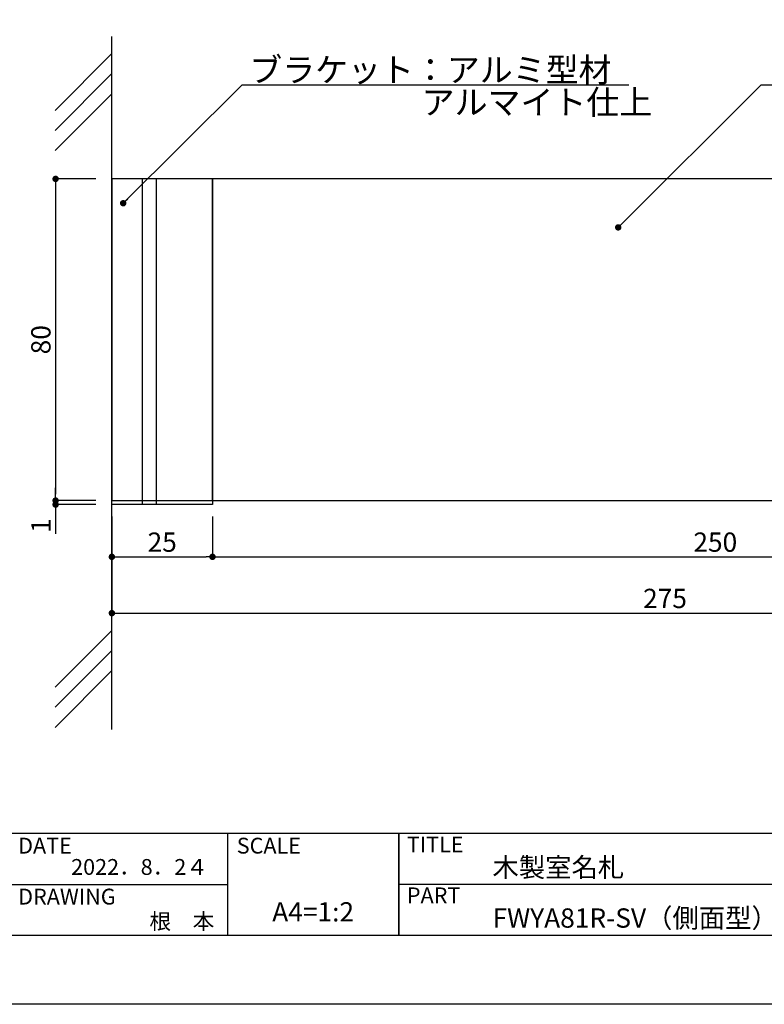
# Model space of a CAD drawing. Units: millimetres. Extents: x 1983 to 2280, y 1426 to 1636.
# Drawn here: x 2082 to 2174, y 1426 to 1549 of the extents above; entities that cross this region are included whole.
import ezdxf
from ezdxf.enums import TextEntityAlignment as Align

# ---------------------------------------------------------------- set-up
doc = ezdxf.new("R2010")
doc.units = ezdxf.units.MM
for name, color, linetype in [('壁', 6, 'Continuous'), ('寸法', 2, 'Continuous'), ('本体1', 7, 'Continuous'), ('本体2', 11, 'Continuous'), ('枠ライン', 9, 'Continuous'), ('枠文字', 4, 'Continuous'), ('注釈', 2, 'Continuous')]:
    doc.layers.add(name, color=color, linetype=linetype)
doc.styles.get("Standard").update_dxf_attribs({"font": 'arial.ttf'})
doc.styles.add('角ゴ', font='txt.shx', dxfattribs={"bigfont": 'extfont.shx'})
doc.dimstyles.get("Standard").update_dxf_attribs({"dimtxt": 0.18, "dimasz": 0.18, "dimexe": 0.18, "dimexo": 0.0625, "dimgap": 0.09, "dimtad": 0, "dimtih": 1, "dimtoh": 1, "dimdec": 4, "dimzin": 0, "dimdsep": 46, "dimtxsty": 'Standard', "dimcen": 0.09, "dimadec": 0, "dimazin": 0, "dimtfac": 1, "dimtdec": 4, "dimtofl": 0, "dimtmove": 0, "dimatfit": 3, "dimfxl": 1, "dimtolj": 1, "dimtzin": 0, "dimarcsym": 0})
doc.dimstyles.new('STANDARD$0', dxfattribs={"dimtxt": 2.4, "dimasz": 0.4, "dimexe": 0, "dimexo": 2, "dimtad": 3, "dimdec": 0, "dimzin": 0, "dimdsep": 46, "dimtxsty": 'Standard', "dimblk1": 'DOT', "dimblk2": 'DOT', "dimsah": 1, "dimcen": 2.5, "dimclrd": 2, "dimclre": 2, "dimclrt": 2, "dimadec": 0, "dimazin": 0, "dimtfac": 1, "dimtdec": 4, "dimtofl": 0, "dimtmove": 0, "dimatfit": 3, "dimldrblk": 'DOT', "dimfxl": 1, "dimtolj": 1, "dimtzin": 0, "dimarcsym": 0})

# ---------------------------------------------------------------- blocks, each defined once
blk = doc.blocks.new('_DOT')
at = {"color": 0, "linetype": 'ByBlock'}
blk.add_line((-0.5, 0), (-1, 0), dxfattribs=at)
at = {"color": 0, "linetype": 'ByBlock', "const_width": 0.5}
blk.add_lwpolyline([(-0.25, 0, 1), (0.25, 0, 1)], format="xyb", close=True, dxfattribs=at)
blk = doc.blocks.new('*D10')
at = {"layer": 'DEFPOINTS', "color": 0}
for p in [(2105.82, 1489.12), (2230.82, 1489.12), (2230.82, 1482.12)]:
    blk.add_point(p, dxfattribs=at)
at = {"layer": '寸法', "color": 2}
for p, q in [((2105.82, 1487.12), (2105.82, 1482.12)), ((2230.82, 1487.12), (2230.82, 1482.12)), ((2106.62, 1482.12), (2230.02, 1482.12))]:
    blk.add_line(p, q, dxfattribs=at)
at = {"layer": '寸法', "color": 2, "xscale": 0.8, "yscale": 0.8, "zscale": 0.8, "rotation": 180}
blk.add_blockref('_DOT', (2105.82, 1482.12), dxfattribs=at)
at = {"layer": '寸法', "color": 2, "xscale": 0.8, "yscale": 0.8, "zscale": 0.8}
blk.add_blockref('_DOT', (2230.82, 1482.12), dxfattribs=at)
at = {"layer": '寸法', "color": 2, "insert": (2168.32, 1483.95), "char_height": 2.4, "attachment_point": 5, "style": '角ゴ'}
blk.add_mtext('\\A1;250', dxfattribs=at)
blk = doc.blocks.new('*D11')
at = {"layer": 'DEFPOINTS', "color": 0}
for p in [(2093.32, 1529.12), (2086.32, 1489.12), (2093.32, 1489.12)]:
    blk.add_point(p, dxfattribs=at)
at = {"layer": '寸法', "color": 2}
for p, q in [((2091.32, 1529.12), (2086.32, 1529.12)), ((2086.32, 1528.32), (2086.32, 1489.92)), ((2091.32, 1489.12), (2086.32, 1489.12))]:
    blk.add_line(p, q, dxfattribs=at)
at = {"layer": '寸法', "color": 2, "xscale": 0.8, "yscale": 0.8, "zscale": 0.8}
for p, rotation in [((2086.32, 1529.12), 90), ((2086.32, 1489.12), 270)]:
    blk.add_blockref('_DOT', p, dxfattribs=dict(at, rotation=rotation))
at = {"layer": '寸法', "color": 2, "insert": (2084.49, 1509.12), "char_height": 2.4, "attachment_point": 5, "rotation": 90, "style": '角ゴ'}
blk.add_mtext('\\A1;80', dxfattribs=at)
blk = doc.blocks.new('*D13')
at = {"layer": 'DEFPOINTS', "color": 0, "ltscale": 0.3}
for p in [(2093.32, 1489.12), (2230.82, 1489.12), (2230.82, 1475.12)]:
    blk.add_point(p, dxfattribs=at)
at = {"layer": '寸法', "color": 2, "ltscale": 0.3}
for p, q in [((2093.32, 1487.12), (2093.32, 1475.12)), ((2230.82, 1487.12), (2230.82, 1475.12)), ((2094.12, 1475.12), (2230.02, 1475.12))]:
    blk.add_line(p, q, dxfattribs=at)
at = {"layer": '寸法', "color": 2, "ltscale": 0.3, "xscale": 0.8, "yscale": 0.8, "zscale": 0.8, "rotation": 180}
blk.add_blockref('_DOT', (2093.32, 1475.12), dxfattribs=at)
at = {"layer": '寸法', "color": 2, "ltscale": 0.3, "xscale": 0.8, "yscale": 0.8, "zscale": 0.8}
blk.add_blockref('_DOT', (2230.82, 1475.12), dxfattribs=at)
at = {"layer": '寸法', "color": 2, "ltscale": 0.3, "insert": (2162.07, 1476.95), "char_height": 2.4, "attachment_point": 5, "style": '角ゴ'}
blk.add_mtext('\\A1;275', dxfattribs=at)
blk = doc.blocks.new('*D15')
at = {"layer": 'DEFPOINTS', "color": 0, "ltscale": 0.3}
for p in [(2093.32, 1489.12), (2086.32, 1488.62), (2093.32, 1488.62)]:
    blk.add_point(p, dxfattribs=at)
at = {"layer": '寸法', "color": 2, "ltscale": 0.3}
for p, q in [((2086.32, 1489.92), (2086.32, 1490.72)), ((2091.32, 1489.12), (2086.32, 1489.12)), ((2091.32, 1488.62), (2086.32, 1488.62)), ((2086.32, 1487.82), (2086.32, 1484.97))]:
    blk.add_line(p, q, dxfattribs=at)
at = {"layer": '寸法', "color": 2, "ltscale": 0.3, "xscale": 0.8, "yscale": 0.8, "zscale": 0.8}
for p, rotation in [((2086.32, 1489.12), 270), ((2086.32, 1488.62), 90)]:
    blk.add_blockref('_DOT', p, dxfattribs=dict(at, rotation=rotation))
at = {"layer": '寸法', "color": 2, "ltscale": 0.3, "insert": (2084.49, 1486), "char_height": 2.4, "attachment_point": 5, "rotation": 90, "style": '角ゴ'}
blk.add_mtext('\\A1;1', dxfattribs=at)
blk = doc.blocks.new('*D17')
at = {"layer": 'DEFPOINTS', "color": 0}
for p in [(2093.32, 1489.12), (2105.82, 1489.12), (2105.82, 1482.12)]:
    blk.add_point(p, dxfattribs=at)
at = {"layer": '寸法', "color": 2}
for p, q in [((2093.32, 1487.12), (2093.32, 1482.12)), ((2105.82, 1487.12), (2105.82, 1482.12)), ((2094.12, 1482.12), (2105.02, 1482.12))]:
    blk.add_line(p, q, dxfattribs=at)
at = {"layer": '寸法', "color": 2, "xscale": 0.8, "yscale": 0.8, "zscale": 0.8, "rotation": 180}
blk.add_blockref('_DOT', (2093.32, 1482.12), dxfattribs=at)
at = {"layer": '寸法', "color": 2, "xscale": 0.8, "yscale": 0.8, "zscale": 0.8}
blk.add_blockref('_DOT', (2105.82, 1482.12), dxfattribs=at)
at = {"layer": '寸法', "color": 2, "insert": (2099.57, 1483.95), "char_height": 2.4, "attachment_point": 5, "style": '角ゴ'}
blk.add_mtext('\\A1;25', dxfattribs=at)

msp = doc.modelspace()

# ---------------------------------------------------------------- linework, layer by layer
at = {"layer": '壁', "linetype": 'ByBlock'}
for p, q in [((2093.317, 1460.667), (2093.317, 1546.814)), ((2093.317, 1544.713), (2086.246, 1537.642)), ((2093.317, 1542.213), (2086.246, 1535.142)), ((2093.317, 1539.713), (2086.246, 1532.642)), ((2093.317, 1472.982), (2086.246, 1465.911)), ((2093.317, 1470.482), (2086.246, 1463.411)), ((2093.317, 1467.982), (2086.246, 1460.911))]:
    msp.add_line(p, q, dxfattribs=at)
at = {"layer": '寸法', "ltscale": 0.3}
msp.add_line((2093.317, 1487.121), (2093.317, 1475.121), dxfattribs=at)
at = {"layer": '寸法'}
msp.add_line((2093.317, 1487.121), (2093.317, 1482.121), dxfattribs=at)
at = {"layer": '本体1'}
for p, q in [((2105.817, 1529.121), (2093.317, 1529.121)), ((2093.317, 1529.121), (2093.317, 1489.121)), ((2225.817, 1529.121), (2105.817, 1529.121)), ((2105.817, 1529.121), (2105.817, 1489.121)), ((2105.817, 1489.121), (2105.817, 1529.121)), ((2105.817, 1489.121), (2225.817, 1489.121))]:
    msp.add_line(p, q, dxfattribs=at)
at = {"layer": '本体1', "ltscale": 0.3}
for p, q in [((2105.817, 1489.121), (2105.817, 1488.621)), ((2105.817, 1488.621), (2093.317, 1488.621))]:
    msp.add_line(p, q, dxfattribs=at)
at = {"layer": '本体2'}
for p, q in [((2097.067, 1529.121), (2097.067, 1488.621)), ((2098.817, 1529.121), (2098.817, 1488.621)), ((2093.317, 1489.121), (2105.817, 1489.121))]:
    msp.add_line(p, q, dxfattribs=at)
at = {"layer": '枠ライン'}
for p, q in [((2271.387, 1447.702), (1991.163, 1447.702)), ((2107.686, 1447.702), (2107.686, 1435.02)), ((2128.985, 1447.702), (2128.985, 1435.021)), ((2128.985, 1435.021), (2128.985, 1447.702)), ((2128.985, 1442.521), (2128.985, 1447.702)), ((2080.426, 1441.361), (2107.686, 1441.361)), ((2185.669, 1441.361), (2128.985, 1441.361))]:
    msp.add_line(p, q, dxfattribs=at)
at = {"layer": '枠ライン', "ltscale": 0.3}
for points in [[(1982.775, 1636.482), (2279.775, 1636.482), (2279.775, 1426.482), (1982.775, 1426.482)], [(1991.163, 1626.837), (2271.387, 1626.837), (2271.387, 1435.02), (1991.163, 1435.02)]]:
    msp.add_lwpolyline(points, close=True, dxfattribs=at)
at = {"layer": '注釈'}
msp.add_line((2109.519, 1540.814), (2157.565, 1540.814), dxfattribs=at)
at = {"layer": '注釈', "linetype": 'Continuous'}
msp.add_line((2174.009, 1540.814), (2225.397, 1540.814), dxfattribs=at)

# ---------------------------------------------------------------- block references
at = {"layer": '寸法', "xscale": 0.8, "yscale": 0.8, "zscale": 0.8, "rotation": 180}
msp.add_blockref('_DOT', (2093.317, 1482.121), dxfattribs=at)
at = {"layer": '寸法', "ltscale": 0.3, "xscale": 0.8, "yscale": 0.8, "zscale": 0.8, "rotation": 180}
msp.add_blockref('_DOT', (2093.317, 1475.121), dxfattribs=at)

# ---------------------------------------------------------------- texts
at = {"layer": '枠文字', "style": '角ゴ'}
for s, height, p in [('DATE', 1.9679, (2081.667, 1445.225)), ('SCALE', 1.9679, (2108.836, 1445.225)), ('TITLE', 1.9679, (2129.986, 1445.365)), ('木製室名札', 2.4, (2140.63, 1442.312)), ('DRAWING', 1.9679, (2081.667, 1438.89)), ('PART ', 1.9679, (2129.986, 1439.046)), ('FWYA81R-SV（側面型）', 2.4, (2140.63, 1436.008))]:
    msp.add_text(s, height=height, dxfattribs=at).set_placement(p)
for s, p in [('2022．8．2４', (2105.244, 1442.577)), ('根\u3000本', (2106.042, 1435.817))]:
    msp.add_text(s, height=1.9679, dxfattribs=at).set_placement(p, align=Align.RIGHT)
msp.add_text('A4=1:2', height=2.4, dxfattribs=at).set_placement((2118.335, 1436.78), align=Align.CENTER)
at = {"layer": '注釈', "style": '角ゴ'}
for s, p in [('ブラケット：アルミ型材', (2110.399, 1541.18)), ('アルマイト仕上', (2131.831, 1537.15))]:
    msp.add_text(s, height=3, dxfattribs=at).set_placement(p)

# ---------------------------------------------------------------- dimensions: what is measured, and where the dimension line sits
at = {"layer": '寸法'}
dim = msp.add_linear_dim(base=(2086.317, 1489.121), p1=(2093.317, 1529.121), p2=(2093.317, 1489.121), angle=90, text='80', dimstyle='STANDARD$0', override={"dimasz": 0.8, "dimdec": 1, "dimlfac": 2, "dimzin": 8, "dimtxsty": '角ゴ', "dimblk": 'DOT', "dimtdec": 1, "dimlwd": -1, "dimlwe": -1}, dxfattribs=at)
dim.commit()
dim.dimension.update_dxf_attribs({"geometry": '*D11', "text_midpoint": (2084.492, 1509.121)})
at = {"layer": '寸法', "ltscale": 0.3}
dim = msp.add_linear_dim(base=(2086.317, 1488.621), p1=(2093.317, 1489.121), p2=(2093.317, 1488.621), angle=90, dimstyle='STANDARD$0', override={"dimasz": 0.8, "dimdec": 1, "dimlfac": 2, "dimzin": 8, "dimtxsty": '角ゴ', "dimblk": 'DOT', "dimtdec": 1, "dimlwd": -1, "dimlwe": -1}, dxfattribs=at)
dim.commit()
dim.dimension.update_dxf_attribs({"geometry": '*D15', "text_midpoint": (2084.492, 1485.996)})
dim = msp.add_linear_dim(base=(2230.817, 1475.121), p1=(2093.317, 1489.121), p2=(2230.817, 1489.121), dimstyle='STANDARD$0', override={"dimasz": 0.8, "dimdec": 1, "dimlfac": 2, "dimzin": 8, "dimtxsty": '角ゴ', "dimblk": 'DOT', "dimtdec": 1, "dimlwd": -1, "dimlwe": -1}, dxfattribs=at)
dim.commit()
dim.dimension.update_dxf_attribs({"geometry": '*D13', "text_midpoint": (2162.067, 1476.946)})
at = {"layer": '寸法'}
for base, p1, p2, text, picture, middle in [((2105.817, 1482.121), (2093.317, 1489.121), (2105.817, 1489.121), '25', '*D17', (2099.567, 1483.946)), ((2230.817, 1482.121), (2105.817, 1489.121), (2230.817, 1489.121), '250', '*D10', (2168.317, 1483.946))]:
    dim = msp.add_linear_dim(base=base, p1=p1, p2=p2, text=text, dimstyle='STANDARD$0', override={"dimasz": 0.8, "dimdec": 1, "dimlfac": 2, "dimzin": 8, "dimtxsty": '角ゴ', "dimblk": 'DOT', "dimtdec": 1, "dimlwd": -1, "dimlwe": -1}, dxfattribs=at)
    dim.commit()
    dim.dimension.update_dxf_attribs({"geometry": picture, "text_midpoint": middle})

# ---------------------------------------------------------------- leaders
at = {"layer": '注釈', "ltscale": 0.3}
for points in [[(2094.72, 1526.09), (2109.519, 1540.814)], [(2156.251, 1523.088), (2174.009, 1540.814)]]:
    msp.add_leader(points, dimstyle='Standard', override={"dimtxt": 2.4, "dimasz": 0.8, "dimexe": 0, "dimexo": 2, "dimgap": 0.09, "dimtad": 0, "dimtih": 0, "dimtoh": 0, "dimdec": 1, "dimlfac": 2, "dimzin": 8, "dimtxsty": '角ゴ', "dimclrd": 2, "dimclre": 2, "dimclrt": 2, "dimtdec": 1, "dimldrblk": 'DOT', "dimlwd": -1, "dimlwe": -1}, dxfattribs=at)

doc.saveas('drawing.dxf')
